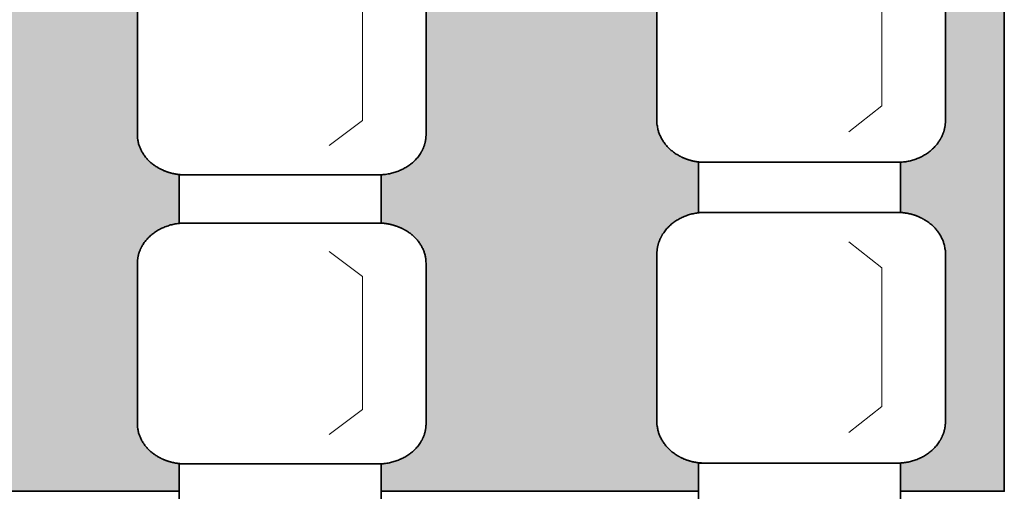
# Model space of a CAD drawing. Units: centimetres. Extents: x -1052 to 4448, y -8501 to 2583.
# Drawn here: x 2097 to 2268, y 0 to 82 of the extents above; entities that cross this region are included whole.
import ezdxf

# ---------------------------------------------------------------- set-up
doc = ezdxf.new("R2010")
doc.units = ezdxf.units.CM
doc.header["$LTSCALE"] = 25.4
for name, color, linetype, lineweight in [('6TEXTEFLUIDE', 7, 'Continuous', 15), ('Aucune', 7, 'Continuous', 5), ('BOIS', 54, 'Continuous', 15)]:
    doc.layers.add(name, color=color, linetype=linetype, lineweight=lineweight)

# ---------------------------------------------------------------- blocks, each defined once
blk = doc.blocks.new('*U850')
at = {"layer": '6TEXTEFLUIDE', "color": 7, "linetype": 'Continuous', "lineweight": 15}
for p, q in [((-193.89, 4041.99), (-199.65, 4046.3)), ((-193.89, 4018.91), (-193.89, 4041.99)), ((-193.89, 4018.91), (-199.65, 4014.59))]:
    blk.add_line(p, q, dxfattribs=at)
blk = doc.blocks.new('*U851')
at = {"color": 7, "linetype": 'Continuous', "lineweight": 35}
blk.add_wipeout([(-225.69, 4059.57), (-190.69, 4059.57), (-190.69, 4051.23), (-225.69, 4051.23)], dxfattribs=at).dxf.layer = '6TEXTEFLUIDE'
at = {"layer": '6TEXTEFLUIDE', "color": 7, "linetype": 'Continuous', "lineweight": 35}
blk.add_lwpolyline([(-225.69, 4059.57), (-190.69, 4059.57), (-190.69, 4051.23), (-225.69, 4051.23)], close=True, dxfattribs=at)
at = {"color": 7, "linetype": 'Continuous', "lineweight": 35}
blk.add_wipeout([(-191.23, 4051.23), (-190.82, 4051.22), (-190.41, 4051.19), (-190.01, 4051.15), (-189.6, 4051.09), (-189.2, 4051.02), (-188.81, 4050.93), (-188.42, 4050.82), (-188.04, 4050.7), (-187.67, 4050.56), (-187.3, 4050.41), (-186.94, 4050.24), (-186.6, 4050.06), (-186.26, 4049.86), (-185.94, 4049.65), (-185.63, 4049.43), (-185.34, 4049.19), (-185.05, 4048.94), (-184.79, 4048.69), (-184.53, 4048.42), (-184.3, 4048.14), (-184.08, 4047.85), (-183.88, 4047.55), (-183.69, 4047.25), (-183.53, 4046.93), (-183.38, 4046.62), (-183.25, 4046.29), (-183.14, 4045.96), (-183.05, 4045.63), (-182.99, 4045.29), (-182.93, 4044.95), (-182.9, 4044.61), (-182.89, 4044.27), (-182.89, 4016.45), (-182.89, 4016.45), (-182.9, 4016.11), (-182.93, 4015.77), (-182.99, 4015.43), (-183.05, 4015.1), (-183.14, 4014.76), (-183.25, 4014.43), (-183.38, 4014.11), (-183.53, 4013.79), (-183.69, 4013.48), (-183.88, 4013.18), (-184.08, 4012.88), (-184.3, 4012.59), (-184.53, 4012.31), (-184.79, 4012.04), (-185.05, 4011.78), (-185.34, 4011.54), (-185.63, 4011.3), (-185.94, 4011.08), (-186.26, 4010.87), (-186.6, 4010.67), (-186.94, 4010.49), (-187.3, 4010.32), (-187.67, 4010.17), (-188.04, 4010.03), (-188.42, 4009.91), (-188.81, 4009.8), (-189.2, 4009.71), (-189.6, 4009.63), (-190.01, 4009.57), (-190.41, 4009.53), (-190.82, 4009.51), (-191.23, 4009.5), (-224.56, 4009.5), (-224.56, 4009.5), (-224.97, 4009.51), (-225.38, 4009.53), (-225.78, 4009.57), (-226.19, 4009.63), (-226.59, 4009.71), (-226.98, 4009.8), (-227.37, 4009.91), (-227.75, 4010.03), (-228.12, 4010.17), (-228.49, 4010.32), (-228.85, 4010.49), (-229.19, 4010.67), (-229.53, 4010.87), (-229.85, 4011.08), (-230.16, 4011.3), (-230.45, 4011.54), (-230.74, 4011.78), (-231, 4012.04), (-231.25, 4012.31), (-231.49, 4012.59), (-231.71, 4012.88), (-231.91, 4013.18), (-232.09, 4013.48), (-232.26, 4013.79), (-232.41, 4014.11), (-232.54, 4014.43), (-232.65, 4014.76), (-232.73, 4015.1), (-232.8, 4015.43), (-232.85, 4015.77), (-232.88, 4016.11), (-232.89, 4016.45), (-232.89, 4044.27), (-232.88, 4044.61), (-232.85, 4044.95), (-232.8, 4045.29), (-232.73, 4045.63), (-232.65, 4045.96), (-232.54, 4046.29), (-232.41, 4046.62), (-232.26, 4046.93), (-232.09, 4047.25), (-231.91, 4047.55), (-231.71, 4047.85), (-231.49, 4048.14), (-231.25, 4048.42), (-231, 4048.69), (-230.74, 4048.94), (-230.45, 4049.19), (-230.16, 4049.43), (-229.85, 4049.65), (-229.53, 4049.86), (-229.19, 4050.06), (-228.85, 4050.24), (-228.49, 4050.41), (-228.12, 4050.56), (-227.75, 4050.7), (-227.37, 4050.82), (-226.98, 4050.93), (-226.59, 4051.02), (-226.19, 4051.09), (-225.78, 4051.15), (-225.38, 4051.19), (-224.97, 4051.22), (-224.56, 4051.23)], dxfattribs=at).dxf.layer = '6TEXTEFLUIDE'
at = {"layer": '6TEXTEFLUIDE', "color": 7, "linetype": 'Continuous', "lineweight": 20}
blk.add_line((-182.89, 4030.45), (-182.89, 4017.09), dxfattribs=at)
at = {"layer": '6TEXTEFLUIDE', "color": 7, "linetype": 'Continuous', "lineweight": 35}
blk.add_open_spline([(-191.23, 4051.23), (-189, 4051.23), (-185.13, 4049.36), (-182.89, 4046.14), (-182.89, 4044.27), (-182.89, 4030.36), (-182.89, 4016.45), (-182.89, 4014.59), (-185.13, 4011.36), (-189, 4009.5), (-191.23, 4009.5), (-207.89, 4009.5), (-224.56, 4009.5), (-226.79, 4009.5), (-230.66, 4011.36), (-232.89, 4014.59), (-232.89, 4016.45), (-232.89, 4030.36), (-232.89, 4044.27), (-232.89, 4046.14), (-230.66, 4049.36), (-226.79, 4051.23), (-224.56, 4051.23), (-207.89, 4051.23), (-191.23, 4051.23)], degree=2, knots=[0, 0, 0, 1, 2, 3, 3, 4, 4, 5, 6, 7, 7, 8, 8, 9, 10, 11, 11, 12, 12, 13, 14, 15, 15, 16, 16, 16], dxfattribs=at)
at = {"layer": '6TEXTEFLUIDE', "color": 7}
blk.add_blockref('*U850', (0, 0), dxfattribs=at)
blk = doc.blocks.new('*U852')
at = {"layer": '6TEXTEFLUIDE', "color": 7, "linetype": 'Continuous', "lineweight": 15}
for p, q in [((-193.89, 3991.91), (-199.65, 3996.23)), ((-193.89, 3968.84), (-193.89, 3991.91)), ((-193.89, 3968.84), (-199.65, 3964.52))]:
    blk.add_line(p, q, dxfattribs=at)
blk = doc.blocks.new('*U853')
at = {"color": 7, "linetype": 'Continuous', "lineweight": 35}
blk.add_wipeout([(-225.69, 4009.5), (-190.69, 4009.5), (-190.69, 4001.15), (-225.69, 4001.15)], dxfattribs=at).dxf.layer = '6TEXTEFLUIDE'
at = {"layer": '6TEXTEFLUIDE', "color": 7, "linetype": 'Continuous', "lineweight": 35}
blk.add_lwpolyline([(-225.69, 4009.5), (-190.69, 4009.5), (-190.69, 4001.15), (-225.69, 4001.15)], close=True, dxfattribs=at)
at = {"color": 7, "linetype": 'Continuous', "lineweight": 35}
blk.add_wipeout([(-191.23, 4001.16), (-190.82, 4001.15), (-190.41, 4001.12), (-190.01, 4001.08), (-189.6, 4001.02), (-189.2, 4000.95), (-188.81, 4000.86), (-188.42, 4000.75), (-188.04, 4000.63), (-187.67, 4000.49), (-187.3, 4000.33), (-186.94, 4000.17), (-186.6, 3999.98), (-186.26, 3999.79), (-185.94, 3999.58), (-185.63, 3999.35), (-185.34, 3999.12), (-185.05, 3998.87), (-184.79, 3998.61), (-184.53, 3998.34), (-184.3, 3998.07), (-184.08, 3997.78), (-183.88, 3997.48), (-183.69, 3997.17), (-183.53, 3996.86), (-183.38, 3996.54), (-183.25, 3996.22), (-183.14, 3995.89), (-183.05, 3995.56), (-182.99, 3995.22), (-182.93, 3994.88), (-182.9, 3994.54), (-182.89, 3994.2), (-182.89, 3966.38), (-182.9, 3966.04), (-182.93, 3965.7), (-182.99, 3965.36), (-183.05, 3965.02), (-183.14, 3964.69), (-183.25, 3964.36), (-183.38, 3964.04), (-183.53, 3963.72), (-183.69, 3963.41), (-183.88, 3963.1), (-184.08, 3962.81), (-184.3, 3962.52), (-184.53, 3962.24), (-184.79, 3961.97), (-185.05, 3961.71), (-185.34, 3961.46), (-185.63, 3961.23), (-185.94, 3961.01), (-186.26, 3960.8), (-186.6, 3960.6), (-186.94, 3960.42), (-187.3, 3960.25), (-187.67, 3960.09), (-188.04, 3959.96), (-188.42, 3959.83), (-188.81, 3959.73), (-189.2, 3959.64), (-189.6, 3959.56), (-190.01, 3959.5), (-190.41, 3959.46), (-190.82, 3959.44), (-191.23, 3959.43), (-224.56, 3959.43), (-224.56, 3959.43), (-224.97, 3959.44), (-225.38, 3959.46), (-225.78, 3959.5), (-226.19, 3959.56), (-226.59, 3959.64), (-226.98, 3959.73), (-227.37, 3959.83), (-227.75, 3959.96), (-228.12, 3960.09), (-228.49, 3960.25), (-228.85, 3960.42), (-229.19, 3960.6), (-229.53, 3960.8), (-229.85, 3961.01), (-230.16, 3961.23), (-230.45, 3961.46), (-230.74, 3961.71), (-231, 3961.97), (-231.25, 3962.24), (-231.49, 3962.52), (-231.71, 3962.81), (-231.91, 3963.1), (-232.09, 3963.41), (-232.26, 3963.72), (-232.41, 3964.04), (-232.54, 3964.36), (-232.65, 3964.69), (-232.73, 3965.02), (-232.8, 3965.36), (-232.85, 3965.7), (-232.88, 3966.04), (-232.89, 3966.38), (-232.89, 3994.2), (-232.88, 3994.54), (-232.85, 3994.88), (-232.8, 3995.22), (-232.73, 3995.56), (-232.65, 3995.89), (-232.54, 3996.22), (-232.41, 3996.54), (-232.26, 3996.86), (-232.09, 3997.17), (-231.91, 3997.48), (-231.71, 3997.78), (-231.49, 3998.07), (-231.25, 3998.34), (-231, 3998.61), (-230.74, 3998.87), (-230.45, 3999.12), (-230.16, 3999.35), (-229.85, 3999.58), (-229.53, 3999.79), (-229.19, 3999.98), (-228.85, 4000.17), (-228.49, 4000.33), (-228.12, 4000.49), (-227.75, 4000.63), (-227.37, 4000.75), (-226.98, 4000.86), (-226.59, 4000.95), (-226.19, 4001.02), (-225.78, 4001.08), (-225.38, 4001.12), (-224.97, 4001.15), (-224.56, 4001.16)], dxfattribs=at).dxf.layer = '6TEXTEFLUIDE'
at = {"layer": '6TEXTEFLUIDE', "color": 7, "linetype": 'Continuous', "lineweight": 20}
blk.add_line((-182.89, 3980.37), (-182.89, 3967.02), dxfattribs=at)
at = {"layer": '6TEXTEFLUIDE', "color": 7, "linetype": 'Continuous', "lineweight": 35}
blk.add_open_spline([(-191.23, 4001.16), (-189, 4001.16), (-185.13, 3999.29), (-182.89, 3996.06), (-182.89, 3994.2), (-182.89, 3980.29), (-182.89, 3966.38), (-182.89, 3964.52), (-185.13, 3961.29), (-189, 3959.43), (-191.23, 3959.43), (-207.89, 3959.43), (-224.56, 3959.43), (-226.79, 3959.43), (-230.66, 3961.29), (-232.89, 3964.52), (-232.89, 3966.38), (-232.89, 3980.29), (-232.89, 3994.2), (-232.89, 3996.06), (-230.66, 3999.29), (-226.79, 4001.16), (-224.56, 4001.16), (-207.89, 4001.16), (-191.23, 4001.16)], degree=2, knots=[0, 0, 0, 1, 2, 3, 3, 4, 4, 5, 6, 7, 7, 8, 8, 9, 10, 11, 11, 12, 12, 13, 14, 15, 15, 16, 16, 16], dxfattribs=at)
at = {"layer": '6TEXTEFLUIDE', "color": 7}
blk.add_blockref('*U852', (0, 0), dxfattribs=at)
blk = doc.blocks.new('*U854')
at = {"layer": '6TEXTEFLUIDE', "color": 7, "linetype": 'Continuous', "lineweight": 15}
for p, q in [((-193.89, 3941.84), (-199.65, 3946.16)), ((-193.89, 3918.76), (-193.89, 3941.84)), ((-193.89, 3918.76), (-199.65, 3914.45))]:
    blk.add_line(p, q, dxfattribs=at)
blk = doc.blocks.new('*U855')
at = {"color": 7, "linetype": 'Continuous', "lineweight": 35}
blk.add_wipeout([(-225.69, 3959.43), (-190.69, 3959.43), (-190.69, 3951.08), (-225.69, 3951.08)], dxfattribs=at).dxf.layer = '6TEXTEFLUIDE'
at = {"layer": '6TEXTEFLUIDE', "color": 7, "linetype": 'Continuous', "lineweight": 35}
blk.add_lwpolyline([(-225.69, 3959.43), (-190.69, 3959.43), (-190.69, 3951.08), (-225.69, 3951.08)], close=True, dxfattribs=at)
at = {"color": 7, "linetype": 'Continuous', "lineweight": 35}
blk.add_wipeout([(-191.23, 3951.08), (-190.82, 3951.08), (-190.41, 3951.05), (-190.01, 3951.01), (-189.6, 3950.95), (-189.2, 3950.88), (-188.81, 3950.78), (-188.42, 3950.68), (-188.04, 3950.55), (-187.67, 3950.42), (-187.3, 3950.26), (-186.94, 3950.09), (-186.6, 3949.91), (-186.26, 3949.72), (-185.94, 3949.51), (-185.63, 3949.28), (-185.34, 3949.05), (-185.05, 3948.8), (-184.79, 3948.54), (-184.53, 3948.27), (-184.3, 3947.99), (-184.08, 3947.7), (-183.88, 3947.41), (-183.69, 3947.1), (-183.53, 3946.79), (-183.38, 3946.47), (-183.25, 3946.15), (-183.14, 3945.82), (-183.05, 3945.49), (-182.99, 3945.15), (-182.93, 3944.81), (-182.9, 3944.47), (-182.89, 3944.13), (-182.89, 3916.31), (-182.9, 3915.97), (-182.93, 3915.63), (-182.99, 3915.29), (-183.05, 3914.95), (-183.14, 3914.62), (-183.25, 3914.29), (-183.38, 3913.97), (-183.53, 3913.65), (-183.69, 3913.34), (-183.88, 3913.03), (-184.08, 3912.73), (-184.3, 3912.45), (-184.53, 3912.17), (-184.79, 3911.9), (-185.05, 3911.64), (-185.34, 3911.39), (-185.63, 3911.16), (-185.94, 3910.93), (-186.26, 3910.72), (-186.6, 3910.53), (-186.94, 3910.34), (-187.3, 3910.18), (-187.67, 3910.02), (-188.04, 3909.88), (-188.42, 3909.76), (-188.81, 3909.65), (-189.2, 3909.56), (-189.6, 3909.49), (-190.01, 3909.43), (-190.41, 3909.39), (-190.82, 3909.36), (-191.23, 3909.35), (-224.56, 3909.35), (-224.56, 3909.35), (-224.97, 3909.36), (-225.38, 3909.39), (-225.78, 3909.43), (-226.19, 3909.49), (-226.59, 3909.56), (-226.98, 3909.65), (-227.37, 3909.76), (-227.75, 3909.88), (-228.12, 3910.02), (-228.49, 3910.18), (-228.85, 3910.34), (-229.19, 3910.53), (-229.53, 3910.72), (-229.85, 3910.93), (-230.16, 3911.16), (-230.45, 3911.39), (-230.74, 3911.64), (-231, 3911.9), (-231.25, 3912.17), (-231.49, 3912.45), (-231.71, 3912.73), (-231.91, 3913.03), (-232.09, 3913.34), (-232.26, 3913.65), (-232.41, 3913.97), (-232.54, 3914.29), (-232.65, 3914.62), (-232.73, 3914.95), (-232.8, 3915.29), (-232.85, 3915.63), (-232.88, 3915.97), (-232.89, 3916.31), (-232.89, 3944.13), (-232.88, 3944.47), (-232.85, 3944.81), (-232.8, 3945.15), (-232.73, 3945.49), (-232.65, 3945.82), (-232.54, 3946.15), (-232.41, 3946.47), (-232.26, 3946.79), (-232.09, 3947.1), (-231.91, 3947.41), (-231.71, 3947.7), (-231.49, 3947.99), (-231.25, 3948.27), (-231, 3948.54), (-230.74, 3948.8), (-230.45, 3949.05), (-230.16, 3949.28), (-229.85, 3949.51), (-229.53, 3949.72), (-229.19, 3949.91), (-228.85, 3950.09), (-228.49, 3950.26), (-228.12, 3950.42), (-227.75, 3950.55), (-227.37, 3950.68), (-226.98, 3950.78), (-226.59, 3950.88), (-226.19, 3950.95), (-225.78, 3951.01), (-225.38, 3951.05), (-224.97, 3951.08), (-224.56, 3951.08)], dxfattribs=at).dxf.layer = '6TEXTEFLUIDE'
at = {"layer": '6TEXTEFLUIDE', "color": 7, "linetype": 'Continuous', "lineweight": 20}
blk.add_line((-182.89, 3930.3), (-182.89, 3916.95), dxfattribs=at)
at = {"layer": '6TEXTEFLUIDE', "color": 7, "linetype": 'Continuous', "lineweight": 35}
blk.add_open_spline([(-191.23, 3951.08), (-189, 3951.08), (-185.13, 3949.22), (-182.89, 3945.99), (-182.89, 3944.13), (-182.89, 3930.22), (-182.89, 3916.31), (-182.89, 3914.45), (-185.13, 3911.22), (-189, 3909.35), (-191.23, 3909.35), (-207.89, 3909.35), (-224.56, 3909.35), (-226.79, 3909.35), (-230.66, 3911.22), (-232.89, 3914.45), (-232.89, 3916.31), (-232.89, 3930.22), (-232.89, 3944.13), (-232.89, 3945.99), (-230.66, 3949.22), (-226.79, 3951.08), (-224.56, 3951.08), (-207.89, 3951.08), (-191.23, 3951.08)], degree=2, knots=[0, 0, 0, 1, 2, 3, 3, 4, 4, 5, 6, 7, 7, 8, 8, 9, 10, 11, 11, 12, 12, 13, 14, 15, 15, 16, 16, 16], dxfattribs=at)
at = {"layer": '6TEXTEFLUIDE', "color": 7}
blk.add_blockref('*U854', (0, 0), dxfattribs=at)
blk = doc.blocks.new('*U868')
at = {"layer": '6TEXTEFLUIDE', "color": 7}
blk.add_blockref('*U851', (0, 0), dxfattribs=at)
blk.add_blockref('*U853', (0, 0), dxfattribs=at)
blk.add_blockref('*U855', (0, 0), dxfattribs=at)
blk = doc.blocks.new('*U880')
at = {"layer": '6TEXTEFLUIDE', "color": 7, "linetype": 'Continuous', "lineweight": 15}
for p, q in [((-103.89, 4045.5), (-109.65, 4049.99)), ((-103.89, 4021.48), (-103.89, 4045.5)), ((-103.89, 4021.48), (-109.65, 4016.98))]:
    blk.add_line(p, q, dxfattribs=at)
blk = doc.blocks.new('*U881')
at = {"color": 7, "linetype": 'Continuous', "lineweight": 35}
blk.add_wipeout([(-135.69, 4063.8), (-100.69, 4063.8), (-100.69, 4055.11), (-135.69, 4055.11)], dxfattribs=at).dxf.layer = '6TEXTEFLUIDE'
at = {"layer": '6TEXTEFLUIDE', "color": 7, "linetype": 'Continuous', "lineweight": 35}
blk.add_lwpolyline([(-135.69, 4063.8), (-100.69, 4063.8), (-100.69, 4055.11), (-135.69, 4055.11)], close=True, dxfattribs=at)
at = {"color": 7, "linetype": 'Continuous', "lineweight": 35}
blk.add_wipeout([(-101.23, 4055.12), (-100.82, 4055.11), (-100.41, 4055.08), (-100.01, 4055.04), (-99.6, 4054.98), (-99.2, 4054.9), (-98.81, 4054.8), (-98.42, 4054.69), (-98.04, 4054.56), (-97.67, 4054.42), (-97.3, 4054.26), (-96.94, 4054.09), (-96.6, 4053.9), (-96.26, 4053.69), (-95.94, 4053.47), (-95.63, 4053.24), (-95.34, 4053), (-95.05, 4052.74), (-94.79, 4052.47), (-94.53, 4052.19), (-94.3, 4051.9), (-94.08, 4051.6), (-93.88, 4051.29), (-93.69, 4050.97), (-93.53, 4050.65), (-93.38, 4050.32), (-93.25, 4049.98), (-93.14, 4049.64), (-93.05, 4049.29), (-92.99, 4048.94), (-92.93, 4048.59), (-92.9, 4048.23), (-92.89, 4047.88), (-92.89, 4018.92), (-92.9, 4018.57), (-92.93, 4018.21), (-92.99, 4017.86), (-93.05, 4017.51), (-93.14, 4017.16), (-93.25, 4016.82), (-93.38, 4016.48), (-93.53, 4016.15), (-93.69, 4015.83), (-93.88, 4015.51), (-94.08, 4015.2), (-94.3, 4014.9), (-94.53, 4014.61), (-94.79, 4014.33), (-95.05, 4014.06), (-95.34, 4013.8), (-95.63, 4013.56), (-95.94, 4013.33), (-96.26, 4013.11), (-96.6, 4012.9), (-96.94, 4012.71), (-97.3, 4012.54), (-97.67, 4012.38), (-98.04, 4012.24), (-98.42, 4012.11), (-98.81, 4012), (-99.2, 4011.9), (-99.6, 4011.82), (-100.01, 4011.76), (-100.41, 4011.72), (-100.82, 4011.69), (-101.23, 4011.68), (-134.56, 4011.68), (-134.56, 4011.68), (-134.97, 4011.69), (-135.38, 4011.72), (-135.78, 4011.76), (-136.19, 4011.82), (-136.59, 4011.9), (-136.98, 4012), (-137.37, 4012.11), (-137.75, 4012.24), (-138.12, 4012.38), (-138.49, 4012.54), (-138.85, 4012.71), (-139.19, 4012.9), (-139.53, 4013.11), (-139.85, 4013.33), (-140.16, 4013.56), (-140.45, 4013.8), (-140.74, 4014.06), (-141, 4014.33), (-141.25, 4014.61), (-141.49, 4014.9), (-141.71, 4015.2), (-141.91, 4015.51), (-142.09, 4015.83), (-142.26, 4016.15), (-142.41, 4016.48), (-142.54, 4016.82), (-142.65, 4017.16), (-142.73, 4017.51), (-142.8, 4017.86), (-142.85, 4018.21), (-142.88, 4018.57), (-142.89, 4018.92), (-142.89, 4047.88), (-142.88, 4048.23), (-142.85, 4048.59), (-142.8, 4048.94), (-142.73, 4049.29), (-142.65, 4049.64), (-142.54, 4049.98), (-142.41, 4050.32), (-142.26, 4050.65), (-142.09, 4050.97), (-141.91, 4051.29), (-141.71, 4051.6), (-141.49, 4051.9), (-141.25, 4052.19), (-141, 4052.47), (-140.74, 4052.74), (-140.45, 4053), (-140.16, 4053.24), (-139.85, 4053.47), (-139.53, 4053.69), (-139.19, 4053.9), (-138.85, 4054.09), (-138.49, 4054.26), (-138.12, 4054.42), (-137.75, 4054.56), (-137.37, 4054.69), (-136.98, 4054.8), (-136.59, 4054.9), (-136.19, 4054.98), (-135.78, 4055.04), (-135.38, 4055.08), (-134.97, 4055.11), (-134.56, 4055.12)], dxfattribs=at).dxf.layer = '6TEXTEFLUIDE'
at = {"layer": '6TEXTEFLUIDE', "color": 7, "linetype": 'Continuous', "lineweight": 20}
blk.add_line((-92.89, 4033.49), (-92.89, 4019.59), dxfattribs=at)
at = {"layer": '6TEXTEFLUIDE', "color": 7, "linetype": 'Continuous', "lineweight": 35}
blk.add_open_spline([(-101.23, 4055.12), (-99, 4055.12), (-95.13, 4053.18), (-92.89, 4049.82), (-92.89, 4047.88), (-92.89, 4033.4), (-92.89, 4018.92), (-92.89, 4016.98), (-95.13, 4013.62), (-99, 4011.68), (-101.23, 4011.68), (-117.89, 4011.68), (-134.56, 4011.68), (-136.79, 4011.68), (-140.66, 4013.62), (-142.89, 4016.98), (-142.89, 4018.92), (-142.89, 4033.4), (-142.89, 4047.88), (-142.89, 4049.82), (-140.66, 4053.18), (-136.79, 4055.12), (-134.56, 4055.12), (-117.89, 4055.12), (-101.23, 4055.12)], degree=2, knots=[0, 0, 0, 1, 2, 3, 3, 4, 4, 5, 6, 7, 7, 8, 8, 9, 10, 11, 11, 12, 12, 13, 14, 15, 15, 16, 16, 16], dxfattribs=at)
at = {"layer": '6TEXTEFLUIDE', "color": 7}
blk.add_blockref('*U880', (0, 0), dxfattribs=at)
blk = doc.blocks.new('*U882')
at = {"layer": '6TEXTEFLUIDE', "color": 7, "linetype": 'Continuous', "lineweight": 15}
for p, q in [((-103.89, 3993.38), (-109.65, 3997.88)), ((-103.89, 3969.36), (-103.89, 3993.38)), ((-103.89, 3969.36), (-109.65, 3964.87))]:
    blk.add_line(p, q, dxfattribs=at)
blk = doc.blocks.new('*U883')
at = {"color": 7, "linetype": 'Continuous', "lineweight": 35}
blk.add_wipeout([(-135.69, 4011.68), (-100.69, 4011.68), (-100.69, 4003), (-135.69, 4003)], dxfattribs=at).dxf.layer = '6TEXTEFLUIDE'
at = {"layer": '6TEXTEFLUIDE', "color": 7, "linetype": 'Continuous', "lineweight": 35}
blk.add_lwpolyline([(-135.69, 4011.68), (-100.69, 4011.68), (-100.69, 4003), (-135.69, 4003)], close=True, dxfattribs=at)
at = {"color": 7, "linetype": 'Continuous', "lineweight": 35}
blk.add_wipeout([(-101.23, 4003), (-100.82, 4002.99), (-100.41, 4002.97), (-100.01, 4002.92), (-99.6, 4002.86), (-99.2, 4002.78), (-98.81, 4002.69), (-98.42, 4002.58), (-98.04, 4002.45), (-97.67, 4002.31), (-97.3, 4002.15), (-96.94, 4001.97), (-96.6, 4001.78), (-96.26, 4001.58), (-95.94, 4001.36), (-95.63, 4001.13), (-95.34, 4000.88), (-95.05, 4000.62), (-94.79, 4000.35), (-94.53, 4000.07), (-94.3, 3999.78), (-94.08, 3999.48), (-93.88, 3999.17), (-93.69, 3998.86), (-93.53, 3998.53), (-93.38, 3998.2), (-93.25, 3997.86), (-93.14, 3997.52), (-93.05, 3997.17), (-92.99, 3996.82), (-92.93, 3996.47), (-92.9, 3996.12), (-92.89, 3995.76), (-92.89, 3966.81), (-92.9, 3966.45), (-92.93, 3966.1), (-92.99, 3965.75), (-93.05, 3965.4), (-93.14, 3965.05), (-93.25, 3964.71), (-93.38, 3964.37), (-93.53, 3964.04), (-93.69, 3963.71), (-93.88, 3963.4), (-94.08, 3963.09), (-94.3, 3962.79), (-94.53, 3962.5), (-94.79, 3962.22), (-95.05, 3961.95), (-95.34, 3961.69), (-95.63, 3961.44), (-95.94, 3961.21), (-96.26, 3960.99), (-96.6, 3960.79), (-96.94, 3960.6), (-97.3, 3960.42), (-97.67, 3960.26), (-98.04, 3960.12), (-98.42, 3959.99), (-98.81, 3959.88), (-99.2, 3959.79), (-99.6, 3959.71), (-100.01, 3959.65), (-100.41, 3959.6), (-100.82, 3959.58), (-101.23, 3959.57), (-134.56, 3959.57), (-134.56, 3959.57), (-134.97, 3959.58), (-135.38, 3959.6), (-135.78, 3959.65), (-136.19, 3959.71), (-136.59, 3959.79), (-136.98, 3959.88), (-137.37, 3959.99), (-137.75, 3960.12), (-138.12, 3960.26), (-138.49, 3960.42), (-138.85, 3960.6), (-139.19, 3960.79), (-139.53, 3960.99), (-139.85, 3961.21), (-140.16, 3961.44), (-140.45, 3961.69), (-140.74, 3961.95), (-141, 3962.22), (-141.25, 3962.5), (-141.49, 3962.79), (-141.71, 3963.09), (-141.91, 3963.4), (-142.09, 3963.71), (-142.26, 3964.04), (-142.41, 3964.37), (-142.54, 3964.71), (-142.65, 3965.05), (-142.73, 3965.4), (-142.8, 3965.75), (-142.85, 3966.1), (-142.88, 3966.45), (-142.89, 3966.81), (-142.89, 3995.76), (-142.88, 3996.12), (-142.85, 3996.47), (-142.8, 3996.82), (-142.73, 3997.17), (-142.65, 3997.52), (-142.54, 3997.86), (-142.41, 3998.2), (-142.26, 3998.53), (-142.09, 3998.86), (-141.91, 3999.17), (-141.71, 3999.48), (-141.49, 3999.78), (-141.25, 4000.07), (-141, 4000.35), (-140.74, 4000.62), (-140.45, 4000.88), (-140.16, 4001.13), (-139.85, 4001.36), (-139.53, 4001.58), (-139.19, 4001.78), (-138.85, 4001.97), (-138.49, 4002.15), (-138.12, 4002.31), (-137.75, 4002.45), (-137.37, 4002.58), (-136.98, 4002.69), (-136.59, 4002.78), (-136.19, 4002.86), (-135.78, 4002.92), (-135.38, 4002.97), (-134.97, 4002.99), (-134.56, 4003)], dxfattribs=at).dxf.layer = '6TEXTEFLUIDE'
at = {"layer": '6TEXTEFLUIDE', "color": 7, "linetype": 'Continuous', "lineweight": 20}
blk.add_line((-92.89, 3981.37), (-92.89, 3967.47), dxfattribs=at)
at = {"layer": '6TEXTEFLUIDE', "color": 7, "linetype": 'Continuous', "lineweight": 35}
blk.add_open_spline([(-101.23, 4003), (-99, 4003), (-95.13, 4001.06), (-92.89, 3997.7), (-92.89, 3995.76), (-92.89, 3981.29), (-92.89, 3966.81), (-92.89, 3964.87), (-95.13, 3961.51), (-99, 3959.57), (-101.23, 3959.57), (-117.89, 3959.57), (-134.56, 3959.57), (-136.79, 3959.57), (-140.66, 3961.51), (-142.89, 3964.87), (-142.89, 3966.81), (-142.89, 3981.29), (-142.89, 3995.76), (-142.89, 3997.7), (-140.66, 4001.06), (-136.79, 4003), (-134.56, 4003), (-117.89, 4003), (-101.23, 4003)], degree=2, knots=[0, 0, 0, 1, 2, 3, 3, 4, 4, 5, 6, 7, 7, 8, 8, 9, 10, 11, 11, 12, 12, 13, 14, 15, 15, 16, 16, 16], dxfattribs=at)
at = {"layer": '6TEXTEFLUIDE', "color": 7}
blk.add_blockref('*U882', (0, 0), dxfattribs=at)
blk = doc.blocks.new('*U884')
at = {"layer": '6TEXTEFLUIDE', "color": 7, "linetype": 'Continuous', "lineweight": 15}
for p, q in [((-103.89, 3941.27), (-109.65, 3945.76)), ((-103.89, 3917.25), (-103.89, 3941.27)), ((-103.89, 3917.25), (-109.65, 3912.75))]:
    blk.add_line(p, q, dxfattribs=at)
blk = doc.blocks.new('*U885')
at = {"color": 7, "linetype": 'Continuous', "lineweight": 35}
blk.add_wipeout([(-135.69, 3959.57), (-100.69, 3959.57), (-100.69, 3950.88), (-135.69, 3950.88)], dxfattribs=at).dxf.layer = '6TEXTEFLUIDE'
at = {"layer": '6TEXTEFLUIDE', "color": 7, "linetype": 'Continuous', "lineweight": 35}
blk.add_lwpolyline([(-135.69, 3959.57), (-100.69, 3959.57), (-100.69, 3950.88), (-135.69, 3950.88)], close=True, dxfattribs=at)
at = {"color": 7, "linetype": 'Continuous', "lineweight": 35}
blk.add_wipeout([(-101.23, 3950.89), (-100.82, 3950.88), (-100.41, 3950.85), (-100.01, 3950.81), (-99.6, 3950.75), (-99.2, 3950.67), (-98.81, 3950.57), (-98.42, 3950.46), (-98.04, 3950.34), (-97.67, 3950.19), (-97.3, 3950.03), (-96.94, 3949.86), (-96.6, 3949.67), (-96.26, 3949.46), (-95.94, 3949.24), (-95.63, 3949.01), (-95.34, 3948.77), (-95.05, 3948.51), (-94.79, 3948.24), (-94.53, 3947.96), (-94.3, 3947.67), (-94.08, 3947.37), (-93.88, 3947.06), (-93.69, 3946.74), (-93.53, 3946.42), (-93.38, 3946.09), (-93.25, 3945.75), (-93.14, 3945.41), (-93.05, 3945.06), (-92.99, 3944.71), (-92.93, 3944.36), (-92.9, 3944), (-92.89, 3943.65), (-92.89, 3914.69), (-92.9, 3914.34), (-92.93, 3913.98), (-92.99, 3913.63), (-93.05, 3913.28), (-93.14, 3912.93), (-93.25, 3912.59), (-93.38, 3912.26), (-93.53, 3911.92), (-93.69, 3911.6), (-93.88, 3911.28), (-94.08, 3910.97), (-94.3, 3910.67), (-94.53, 3910.38), (-94.79, 3910.1), (-95.05, 3909.83), (-95.34, 3909.58), (-95.63, 3909.33), (-95.94, 3909.1), (-96.26, 3908.88), (-96.6, 3908.68), (-96.94, 3908.49), (-97.3, 3908.31), (-97.67, 3908.15), (-98.04, 3908.01), (-98.42, 3907.88), (-98.81, 3907.77), (-99.2, 3907.67), (-99.6, 3907.59), (-100.01, 3907.53), (-100.41, 3907.49), (-100.82, 3907.46), (-101.23, 3907.46), (-134.56, 3907.46), (-134.56, 3907.46), (-134.97, 3907.46), (-135.38, 3907.49), (-135.78, 3907.53), (-136.19, 3907.59), (-136.59, 3907.67), (-136.98, 3907.77), (-137.37, 3907.88), (-137.75, 3908.01), (-138.12, 3908.15), (-138.49, 3908.31), (-138.85, 3908.49), (-139.19, 3908.68), (-139.53, 3908.88), (-139.85, 3909.1), (-140.16, 3909.33), (-140.45, 3909.58), (-140.74, 3909.83), (-141, 3910.1), (-141.25, 3910.38), (-141.49, 3910.67), (-141.71, 3910.97), (-141.91, 3911.28), (-142.09, 3911.6), (-142.26, 3911.92), (-142.41, 3912.26), (-142.54, 3912.59), (-142.65, 3912.93), (-142.73, 3913.28), (-142.8, 3913.63), (-142.85, 3913.98), (-142.88, 3914.34), (-142.89, 3914.69), (-142.89, 3943.65), (-142.88, 3944), (-142.85, 3944.36), (-142.8, 3944.71), (-142.73, 3945.06), (-142.65, 3945.41), (-142.54, 3945.75), (-142.41, 3946.09), (-142.26, 3946.42), (-142.09, 3946.74), (-141.91, 3947.06), (-141.71, 3947.37), (-141.49, 3947.67), (-141.25, 3947.96), (-141, 3948.24), (-140.74, 3948.51), (-140.45, 3948.77), (-140.16, 3949.01), (-139.85, 3949.24), (-139.53, 3949.46), (-139.19, 3949.67), (-138.85, 3949.86), (-138.49, 3950.03), (-138.12, 3950.19), (-137.75, 3950.34), (-137.37, 3950.46), (-136.98, 3950.57), (-136.59, 3950.67), (-136.19, 3950.75), (-135.78, 3950.81), (-135.38, 3950.85), (-134.97, 3950.88), (-134.56, 3950.89)], dxfattribs=at).dxf.layer = '6TEXTEFLUIDE'
at = {"layer": '6TEXTEFLUIDE', "color": 7, "linetype": 'Continuous', "lineweight": 20}
blk.add_line((-92.89, 3929.26), (-92.89, 3915.36), dxfattribs=at)
at = {"layer": '6TEXTEFLUIDE', "color": 7, "linetype": 'Continuous', "lineweight": 35}
blk.add_open_spline([(-101.23, 3950.89), (-99, 3950.89), (-95.13, 3948.95), (-92.89, 3945.59), (-92.89, 3943.65), (-92.89, 3929.17), (-92.89, 3914.69), (-92.89, 3912.75), (-95.13, 3909.39), (-99, 3907.46), (-101.23, 3907.46), (-117.89, 3907.46), (-134.56, 3907.46), (-136.79, 3907.46), (-140.66, 3909.39), (-142.89, 3912.75), (-142.89, 3914.69), (-142.89, 3929.17), (-142.89, 3943.65), (-142.89, 3945.59), (-140.66, 3948.95), (-136.79, 3950.89), (-134.56, 3950.89), (-117.89, 3950.89), (-101.23, 3950.89)], degree=2, knots=[0, 0, 0, 1, 2, 3, 3, 4, 4, 5, 6, 7, 7, 8, 8, 9, 10, 11, 11, 12, 12, 13, 14, 15, 15, 16, 16, 16], dxfattribs=at)
at = {"layer": '6TEXTEFLUIDE', "color": 7}
blk.add_blockref('*U884', (0, 0), dxfattribs=at)
blk = doc.blocks.new('*U898')
at = {"layer": '6TEXTEFLUIDE', "color": 7}
blk.add_blockref('*U881', (0, 0), dxfattribs=at)
blk.add_blockref('*U883', (0, 0), dxfattribs=at)
blk.add_blockref('*U885', (0, 0), dxfattribs=at)
blk = doc.blocks.new('*U941')
at = {"layer": 'Aucune', "color": 7}
blk.add_blockref('*U898', (0, 0), dxfattribs=at)

msp = doc.modelspace()

# ---------------------------------------------------------------- hatches: boundary and pattern name
at = {"layer": 'BOIS', "linetype": 'Continuous', "lineweight": 0}
msp.add_hatch(color=253, dxfattribs=at).paths.add_polyline_path([(1076.57, 698.991), (2268.071, 698.991), (2268.071, 0.008), (1076.57, 0.008)])

# ---------------------------------------------------------------- linework, layer by layer
at = {"layer": 'Aucune', "color": 7, "linetype": 'Continuous', "lineweight": 35}
msp.add_line((2156.57, 0), (2156.57, 688.991), dxfattribs=at)
at = {"layer": 'BOIS', "color": 7, "linetype": 'Continuous', "lineweight": 5}
msp.add_line((2268.071, 0), (2268.071, 698.991), dxfattribs=at)
at = {"layer": 'BOIS', "color": 7, "linetype": 'Continuous', "lineweight": 35}
msp.add_lwpolyline([(1076.57, 698.991), (2268.071, 698.991), (2268.071, 0.008), (1076.57, 0.008)], close=True, dxfattribs=at)

# ---------------------------------------------------------------- next in the draw order: block references
at = {"layer": 'Aucune', "color": 7}
for name in ['*U941', '*U868']:
    msp.add_blockref(name, (2350.762, -3954.681), dxfattribs=at)

doc.saveas('drawing.dxf')
